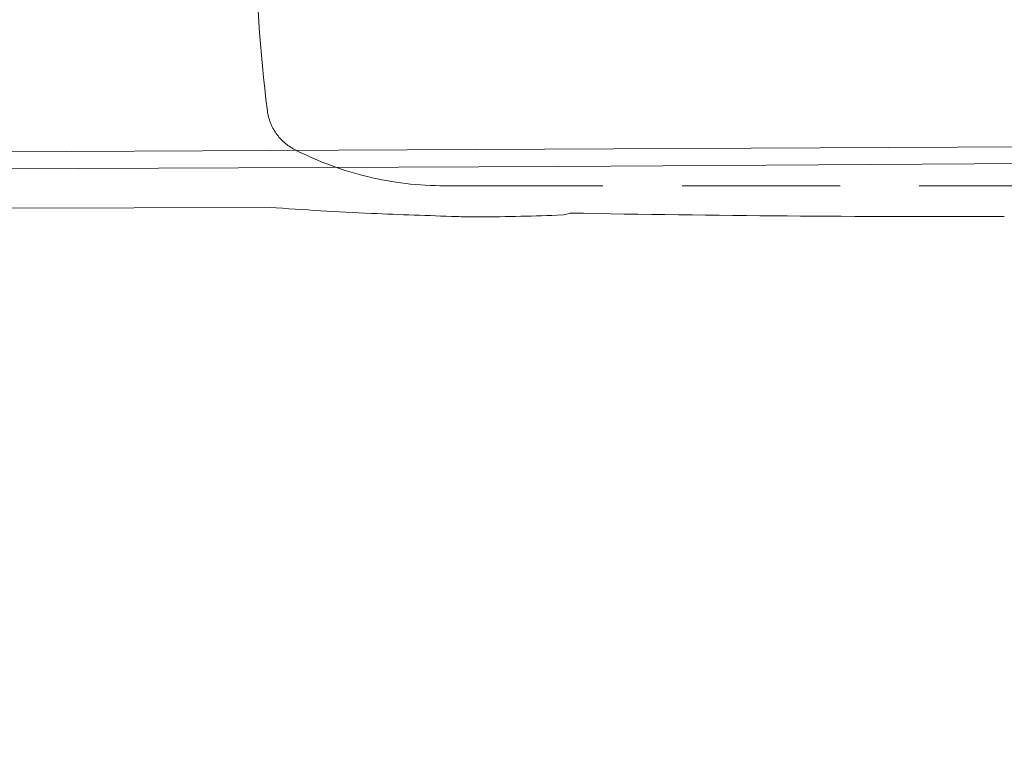
# Model space of a CAD drawing. Units: millimetres. Extents: x 0 to 17320, y 0 to 12230.
# Drawn here: x 7496 to 7970, y 3032 to 3380 of the extents above; entities that cross this region are included whole.
import ezdxf

# ---------------------------------------------------------------- set-up
doc = ezdxf.new("R2010")
doc.units = ezdxf.units.MM
doc.header["$LTSCALE"] = 12
doc.linetypes.add('AUSGEZOGEN', pattern=[0])
doc.linetypes.add('VERDECKT', pattern=[9.525, 6.35, -3.175])
for name, color, linetype in [('100', 7, 'AUSGEZOGEN'), ('101', 7, 'AUSGEZOGEN'), ('132', 7, 'Continuous')]:
    doc.layers.add(name, color=color, linetype=linetype)
doc.styles.get("Standard").update_dxf_attribs({"font": 'romans.shx', "height": 85})
doc.dimstyles.new('ISO-25', dxfattribs={"dimtxt": 2.5, "dimasz": 2.5, "dimexe": 1.25, "dimexo": 0.625, "dimtad": 1, "dimtxsty": 'Standard', "dimcen": 2.5, "dimadec": 0, "dimazin": 0, "dimtfac": 1, "dimtmove": 0, "dimatfit": 3, "dimfxl": 1, "dimarcsym": 0})

# ---------------------------------------------------------------- blocks, each defined once
blk = doc.blocks.new('T31_IT3-IT4-XA4-IT5_IR6_D03')
at = {"layer": '100', "linetype": 'Continuous', "lineweight": 18}
for p, q in [((3536.486434, -964.560684), (3889.263587, -962.845735)), ((3889.263587, -962.845735), (4248.683652, -961.103421)), ((3703.524256, -971.919514), (3995.368612, -970.685906)), ((3995.368612, -970.685906), (4287.209586, -968.816113)), ((3526.008158, -991.474493), (3856.19971, -990.401264)), ((3994.586683, -994.164468), (3997.594519, -993.910261))]:
    blk.add_line(p, q, dxfattribs=at)
for centre, radius, start, end in [((3972.836903, 573.805719), 1568.54956, 265.735555, 267.523919), ((4039.528188, 2092.886785), 3089.093707, 267.505349, 268.270315), ((3954.776305, -828.64242), 166.37372, 267.075052, 269.914254), ((3950.29256, 146.969533), 1141.993338, 270.212466, 272.222865), ((3996.704664, -983.381328), 10.566468, 274.830882, 292.626512), ((4185.122443, 8903.191071), 9898.042538, 268.932795, 270.143635)]:
    blk.add_arc(centre, radius, start, end, dxfattribs=at)
blk = doc.blocks.new('T35_235-65R16C_IR2_IT4_FKA')
at = {"layer": '101', "linetype": 'VERDECKT', "lineweight": 18}
blk.add_line((-384.545891, -980.000256), (-109.995903, -980.000256), dxfattribs=at)
for centre, radius, start, end in [((199.705782, -858.000091), 675.201672, 172.695514, 187.304515), ((-445.715082, -940.732107), 24.49999, 187.304503, 242.853539), ((-384.545974, -821.436215), 158.564041, 242.853476, 270.00003)]:
    blk.add_arc(centre, radius, start, end, dxfattribs=at)
blk = doc.blocks.new('*D68')
at = {"layer": '132', "color": 0, "lineweight": -2}
for p, q in [((9600.3, 8369.12), (9705.26, 8394.29)), ((9700.32, 8020.93), (9749.39, 8020.93))]:
    blk.add_line(p, q, dxfattribs=at)
blk.add_arc((8147.93, 8020.93), 1571.46, 2.18775, 11.29411, dxfattribs=at)
at = {"layer": '132', "color": 0}
for points in [[(9679.19, 8326.54), (9698.73, 8330.83), (9676.09, 8387.29)], [(9728.25, 8081.11), (9708.25, 8080.72), (9719.39, 8020.93)]]:
    blk.add_solid(points, dxfattribs=at)
at = {"layer": 'Defpoints', "color": 0}
for p in [(9599.69, 8368.98), (9700.1, 8266.43), (8147.93, 8020.93), (9699.69, 8020.93)]:
    blk.add_point(p, dxfattribs=at)

msp = doc.modelspace()

# ---------------------------------------------------------------- block references
at = {"layer": '100'}
for name, p in [('T35_235-65R16C_IR2_IT4_FKA', (8085, 4280)), ('T31_IT3-IT4-XA4-IT5_IR6_D03', (3760, 4280))]:
    msp.add_blockref(name, p, dxfattribs=at)

# ---------------------------------------------------------------- dimensions: what is measured, and where the dimension line sits
at = {"layer": '132'}
dim = msp.add_angular_dim_3p(base=(9700.098349, 8266.428881), center=(8147.934, 8020.926), p1=(9699.693253, 8020.926), p2=(9599.693253, 8368.976502), text=' ', dimstyle='ISO-25', override={"dimtxt": 85, "dimasz": 60, "dimexe": 30, "dimgap": 40}, dxfattribs=at)
dim.commit()
dim.dimension.update_dxf_attribs({"geometry": '*D68', "text_midpoint": (0, 0)})

doc.saveas('drawing.dxf')
